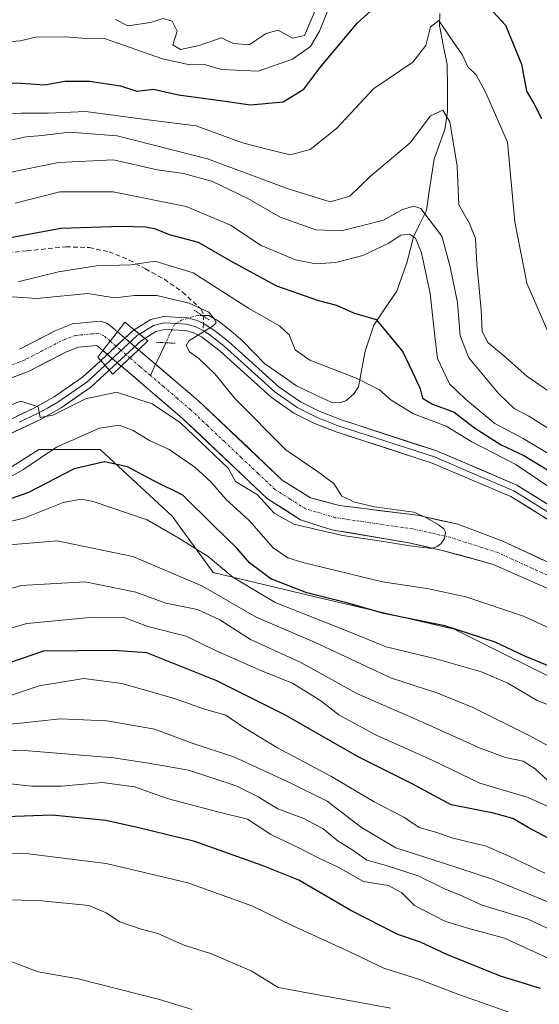
# Model space of a CAD drawing. Units: metres. Extents: x 668567 to 672030, y 4742062 to 4744460.
# Drawn here: x 669869 to 669978, y 4743733 to 4743940 of the extents above; entities that cross this region are included whole.
import ezdxf

# ---------------------------------------------------------------- set-up
doc = ezdxf.new("R2010")
doc.units = ezdxf.units.M
doc.header["$MEASUREMENT"] = 0
for name, pattern in [('TRAZO_Y_PUNTO', [1, 0.5, -0.25, 0, -0.25]), ('TRAZOS2', [0.375, 0.25, -0.125]), ('TRAZOSX2', [1.5, 1, -0.5])]:
    doc.linetypes.add(name, pattern=pattern)
for name, color, linetype, lineweight in [('Arbolado forestal CxS', 92, 'Continuous', 0), ('Corriente natural Cxs', 5, 'Continuous', 13), ('Corriente natural eje', 5, 'TRAZO_Y_PUNTO', 0), ('Corriente natural eje oculto', 252, 'TRAZO_Y_PUNTO', 0), ('Corriente natural lineal', 142, 'Continuous', 13), ('Corriente natural lineal oculto', 19, 'TRAZO_Y_PUNTO', 13), ('Corriente natural oculto Cxs', 252, 'Continuous', 13), ('Corriente natural superficial', 5, 'Continuous', 13), ('Corriente natural superficial oculto', 252, 'TRAZO_Y_PUNTO', 13), ('Curva de nivel maestra', 36, 'Continuous', 30), ('Curva de nivel normal', 36, 'Continuous', 0), ('Layer 0', 7, 'Continuous', 0), ('Puente', 1, 'Continuous', 0), ('Puente Cxs', 1, 'Continuous', 13), ('Puente esquema', 1, 'TRAZOS2', 0), ('Senda', 19, 'TRAZOSX2', 0), ('Suelo desnudo CxS', 43, 'Continuous', 0)]:
    doc.layers.add(name, color=color, linetype=linetype, lineweight=lineweight)

# ---------------------------------------------------------------- blocks, each defined once
blk = doc.blocks.new('*U150')
at = {"layer": 'Arbolado forestal CxS', "color": 92, "linetype": 'Continuous', "lineweight": 0}
for points in [[(669983.1301, 4743824.8501, 816.3254), (669970.6001, 4743830.7301, 815.8544), (669961.1101, 4743834.2501, 815.3993), (669952.6301, 4743836.1401, 815.0432), (669936.1601, 4743838.1901, 814.6213), (669930.1101, 4743839.8201, 814.5041), (669924.2101, 4743843.5601, 814.1348), (669906.5901, 4743860.2101, 813.425), (669893.9801, 4743870.9501, 812.6965), (669893.9748, 4743870.9546, 812.6957), (669889.5401, 4743874.7301, 813.9139), (669889.534, 4743874.7352, 813.9158), (669888.1501, 4743875.9101, 814.1772), (669887.2701, 4743876.5101, 814.1313), (669885.9201, 4743876.9501, 813.7516), (669880.1101, 4743876.4201, 812.8361), (669876.5901, 4743875.0201, 813.0589), (669868.9401, 4743871.0601, 812.5742)], [(669986.2193, 4743799.2729, 827.6026), (669960.3375, 4743812.2201, 827.0607), (669932.2987, 4743818.6933, 828.1343), (669909.6519, 4743824.0887, 833.2119), (669901.0251, 4743835.9565, 828.9712), (669885.9273, 4743849.9835, 825.3184), (669872.9863, 4743849.9837, 822.6314), (669849.2613, 4743834.8783, 830.2583), (669832.0063, 4743827.8667, 833.3993), (669796.4185, 4743833.2611, 835.0388), (669770.5367, 4743836.4985, 841.0294), (669767.3017, 4743859.1561, 830.8895), (669750.0471, 4743881.8131, 824.3134)], [(669857.5101, 4743861.4201, 813.8002), (669870.9801, 4743866.4801, 814.5935), (669878.6701, 4743870.4601, 814.3906), (669881.2901, 4743871.5101, 814.4162), (669885.1901, 4743871.8601, 814.4601), (669886.4741, 4743870.7652, 814.4315), (669886.4801, 4743870.7601, 814.4313), (669890.3448, 4743867.4846, 813.8149), (669890.3501, 4743867.4801, 813.8167), (669903.2501, 4743856.4801, 815.4262), (669921.1301, 4743839.6001, 815.4621), (669928.0701, 4743835.1901, 815.831), (669934.5601, 4743833.1001, 816.1151), (669950.8301, 4743830.3801, 816.357), (669957.8701, 4743828.7701, 816.5777), (669968.4301, 4743825.8901, 816.9009), (669980.8601, 4743820.3901, 817.1247)]]:
    blk.add_polyline3d(points, dxfattribs=at)
blk = doc.blocks.new('*U183')
at = {"layer": 'Curva de nivel normal', "color": 36, "linetype": 'Continuous', "lineweight": 0}
blk.add_polyline3d([(669984.53, 4743741.01, 870), (669970.98, 4743747.2, 870), (669963.46, 4743749.26, 870), (669958.42, 4743750.78, 870), (669952.02, 4743754.1, 870), (669949.32, 4743756.77, 870), (669946.57, 4743758.32, 870), (669941.27, 4743759.13, 870), (669935.96, 4743762.14, 870), (669931.59, 4743764.16, 870), (669928.13, 4743766.04, 870), (669921.8, 4743769.05, 870), (669916.92, 4743772.23, 870), (669910.63, 4743773.77, 870), (669900.3, 4743776.52, 870), (669893.1, 4743779.02, 870), (669886.31, 4743779.93, 870), (669877.76, 4743779.17, 870), (669871.46, 4743779.16, 870), (669865.13, 4743779.87, 870)], dxfattribs=at)
blk = doc.blocks.new('*U185')
at = {"layer": 'Curva de nivel normal', "color": 36, "linetype": 'Continuous', "lineweight": 0}
for points in [[(669889.1, 4743940.38, 860), (669891.75, 4743939.06, 860), (669896.46, 4743939.79, 860), (669899.13, 4743940.58, 860), (669901.07, 4743940.01, 860), (669902.12, 4743937.94, 860), (669901.19, 4743935.05, 860), (669902.77, 4743934.08, 860), (669906.71, 4743934.91, 860), (669911.33, 4743936.53, 860), (669913.97, 4743935.36, 860), (669917.22, 4743935.03, 860), (669920.8, 4743937.43, 860), (669923.36, 4743938.15, 860), (669926.37, 4743936.48, 860), (669928.87, 4743937.03, 860), (669931.71, 4743943.62, 860)], [(669989.46, 4743751.02, 860), (669968.46, 4743759.63, 860), (669958.1, 4743762.97, 860), (669948.12, 4743766.22, 860), (669940.84, 4743770.52, 860), (669933.62, 4743776.06, 860), (669925.84, 4743779.88, 860), (669914.13, 4743785.3, 860), (669905.28, 4743788.22, 860), (669897.38, 4743791.14, 860), (669887.28, 4743792.94, 860), (669877.46, 4743793.31, 860), (669869.8, 4743792.52, 860), (669864.8, 4743792.01, 860)]]:
    blk.add_polyline3d(points, dxfattribs=at)
blk = doc.blocks.new('*U207')
at = {"layer": 'Curva de nivel normal', "color": 36, "linetype": 'Continuous', "lineweight": 0}
for points in [[(669816.54, 4743942.29, 855), (669827.39, 4743936.06, 855), (669833.3, 4743934.16, 855), (669839.46, 4743933.6, 855), (669847.8, 4743934.38, 855), (669858.35, 4743934.82, 855), (669865.67, 4743935.63, 855), (669869.06, 4743935.92, 855), (669872.36, 4743936.65, 855), (669878.66, 4743936.76, 855), (669882.96, 4743936.4, 855), (669886.6, 4743936.44, 855), (669899.04, 4743932.14, 855), (669904.79, 4743930.89, 855), (669907.82, 4743930.92, 855), (669911.43, 4743929.86, 855), (669919.14, 4743929.52, 855), (669926.37, 4743932.02, 855), (669930.13, 4743934.69, 855), (669932.06, 4743937.9, 855), (669934.41, 4743943.84, 855)], [(669979.46, 4743760.87, 855), (669972.04, 4743764.38, 855), (669967.11, 4743766.55, 855), (669960.16, 4743768.27, 855), (669956.22, 4743769.61, 855), (669952.97, 4743770.53, 855), (669949.74, 4743772.64, 855), (669943.55, 4743775.88, 855), (669934.44, 4743781.3, 855), (669923.09, 4743787.31, 855), (669915.68, 4743791.78, 855), (669912.34, 4743794.12, 855), (669907.83, 4743795.4, 855), (669901.56, 4743797.64, 855), (669890.46, 4743800.8, 855), (669882.48, 4743801.85, 855), (669873.08, 4743800.25, 855), (669863.06, 4743796.95, 855)]]:
    blk.add_polyline3d(points, dxfattribs=at)
blk = doc.blocks.new('*U213')
at = {"layer": 'Curva de nivel normal', "color": 36, "linetype": 'Continuous', "lineweight": 0}
blk.add_polyline3d([(669971.87, 4743731.66, 880), (669961.14, 4743735.43, 880), (669953.06, 4743738.51, 880), (669945.56, 4743740.94, 880), (669937.77, 4743744.62, 880), (669926.28, 4743749.86, 880), (669917.81, 4743754.06, 880), (669904.36, 4743758.85, 880), (669887.19, 4743762.92, 880), (669877.54, 4743764.11, 880), (669870.79, 4743764.93, 880), (669861.54, 4743765.07, 880)], dxfattribs=at)
blk = doc.blocks.new('*U219')
at = {"layer": 'Curva de nivel normal', "color": 36, "linetype": 'Continuous', "lineweight": 0}
blk.add_polyline3d([(669947.07, 4743732.51, 885), (669923.37, 4743736.82, 885), (669917.8, 4743740.26, 885), (669909.32, 4743743.94, 885), (669903.36, 4743745.81, 885), (669898.06, 4743748.23, 885), (669894.54, 4743749.14, 885), (669890.04, 4743750.63, 885), (669887.14, 4743752.55, 885), (669883.48, 4743754.08, 885), (669873.61, 4743755.06, 885), (669862.94, 4743755.4, 885), (669842.87, 4743756.37, 885), (669826.52, 4743754.34, 885), (669818.69, 4743750.54, 885), (669814.38, 4743746.09, 885), (669808.5, 4743740.82, 885), (669804.9, 4743736.34, 885), (669800.8, 4743732.75, 885)], dxfattribs=at)
blk = doc.blocks.new('*U248')
at = {"layer": 'Curva de nivel normal', "color": 36, "linetype": 'Continuous', "lineweight": 0}
blk.add_polyline3d([(669905.24, 4743732.22, 890), (669898.4, 4743734.31, 890), (669881.24, 4743738.69, 890), (669872.84, 4743740.12, 890), (669863.6, 4743743.63, 890), (669861.09, 4743744.2, 890), (669858.1, 4743743.55, 890), (669854.76, 4743743.13, 890), (669848.78, 4743743.89, 890), (669840.19, 4743744.55, 890), (669830.54, 4743745.99, 890), (669825.77, 4743745.55, 890), (669819.6, 4743743.04, 890), (669814.37, 4743741.27, 890), (669810.68, 4743738.56, 890), (669806.09, 4743732.76, 890)], dxfattribs=at)
blk = doc.blocks.new('*U252')
at = {"layer": 'Curva de nivel normal', "color": 36, "linetype": 'Continuous', "lineweight": 0}
blk.add_polyline3d([(669859.76, 4743786.08, 865), (669869.04, 4743786.76, 865), (669888.8, 4743785.16, 865), (669896.46, 4743783.95, 865), (669904.46, 4743782.54, 865), (669914.53, 4743779.24, 865), (669919.15, 4743776.92, 865), (669923.3, 4743774.39, 865), (669928.72, 4743772.42, 865), (669932.82, 4743770.25, 865), (669935.93, 4743767.6, 865), (669939.04, 4743765.71, 865), (669941.98, 4743763.65, 865), (669946.09, 4743762.54, 865), (669952.79, 4743760.32, 865), (669958.47, 4743757.54, 865), (669961.48, 4743756.34, 865), (669966.26, 4743754.16, 865), (669975.71, 4743751.32, 865), (669981, 4743748.84, 865)], dxfattribs=at)
blk = doc.blocks.new('*U257')
at = {"layer": 'Curva de nivel maestra', "color": 36, "linetype": 'Continuous', "lineweight": 30}
for points in [[(669808.85, 4743942.27, 850), (669821.2, 4743934.02, 850), (669830.26, 4743929.49, 850), (669837.13, 4743927.79, 850), (669850.43, 4743926.6, 850), (669861.82, 4743926.55, 850), (669868.29, 4743927.06, 850), (669874.22, 4743926.64, 850), (669878.48, 4743927.42, 850), (669883.65, 4743927.45, 850), (669890.16, 4743926.41, 850), (669893.59, 4743925.3, 850), (669897.14, 4743925.72, 850), (669902.37, 4743924.54, 850), (669911.7, 4743923.28, 850), (669917.5, 4743922.41, 850), (669924.39, 4743923.1, 850), (669928.71, 4743925.74, 850), (669932.13, 4743930.22, 850), (669940.05, 4743939.71, 850), (669945.46, 4743944.56, 850)], [(669967.75, 4743942.89, 850), (669971.17, 4743939.2, 850), (669974.51, 4743931.03, 850), (669975.59, 4743925.29, 850), (669977.13, 4743922.73, 850), (669978.75, 4743919.55, 850)], [(669982.07, 4743767.22, 850), (669975.96, 4743770.47, 850), (669972.7, 4743772.41, 850), (669968.64, 4743773.51, 850), (669959.7, 4743775.25, 850), (669951.52, 4743779.66, 850), (669940.14, 4743785.32, 850), (669924.74, 4743794.16, 850), (669910.47, 4743801.32, 850), (669895.74, 4743807.21, 850), (669888.8, 4743807.72, 850), (669873.99, 4743807.54, 850), (669861.24, 4743803.22, 850)]]:
    blk.add_polyline3d(points, dxfattribs=at)
blk = doc.blocks.new('*U264')
at = {"layer": 'Curva de nivel maestra', "color": 36, "linetype": 'Continuous', "lineweight": 30}
blk.add_polyline3d([(669978.51, 4743736.61, 875), (669970.09, 4743739.26, 875), (669958.8, 4743743.82, 875), (669953.31, 4743746.4, 875), (669948.53, 4743748.02, 875), (669938.61, 4743753.02, 875), (669927.66, 4743759.41, 875), (669919.94, 4743762.54, 875), (669905.8, 4743767.57, 875), (669894.33, 4743770.39, 875), (669887.1, 4743771.99, 875), (669875.78, 4743773.1, 875), (669866.08, 4743772.72, 875)], dxfattribs=at)

msp = doc.modelspace()

# ---------------------------------------------------------------- linework, layer by layer
at = {"layer": 'Arbolado forestal CxS', "color": 92, "linetype": 'Continuous', "lineweight": 0}
for points in [[(669983.13, 4743824.85, 816.33), (669970.6, 4743830.73, 815.85), (669961.11, 4743834.25, 815.4), (669952.63, 4743836.14, 815.04), (669936.16, 4743838.19, 814.62), (669930.11, 4743839.82, 814.5), (669924.21, 4743843.56, 814.13), (669906.59, 4743860.21, 813.43), (669893.98, 4743870.95, 812.7), (669893.97, 4743870.95, 812.7), (669889.54, 4743874.73, 813.91), (669889.53, 4743874.74, 813.92), (669888.15, 4743875.91, 814.18), (669887.27, 4743876.51, 814.13), (669885.92, 4743876.95, 813.75), (669880.11, 4743876.42, 812.84), (669876.59, 4743875.02, 813.06), (669868.94, 4743871.06, 812.57)], [(669980.86, 4743820.39, 817.12), (669968.43, 4743825.89, 816.9), (669957.87, 4743828.77, 816.58), (669950.83, 4743830.38, 816.36), (669934.56, 4743833.1, 816.12), (669928.07, 4743835.19, 815.83), (669921.13, 4743839.6, 815.46), (669903.25, 4743856.48, 815.43), (669890.35, 4743867.48, 813.82), (669890.34, 4743867.48, 813.81), (669886.48, 4743870.76, 814.43), (669886.47, 4743870.77, 814.43), (669885.19, 4743871.86, 814.46), (669881.29, 4743871.51, 814.42), (669878.67, 4743870.46, 814.39), (669870.98, 4743866.48, 814.59), (669857.51, 4743861.42, 813.8)], [(669756.52, 4743721.59, 891.33), (669785.63, 4743765.83, 865.38), (669808.28, 4743805.75, 841.29), (669832.01, 4743827.87, 833.4), (669849.26, 4743834.88, 830.26), (669872.99, 4743849.98, 822.63), (669885.93, 4743849.98, 825.32), (669901.03, 4743835.96, 828.97), (669909.65, 4743824.09, 833.21), (669932.3, 4743818.69, 828.13), (669960.34, 4743812.22, 827.06), (669986.22, 4743799.27, 827.6)], [(670038.25, 4743787.28, 821.67), (670035.16, 4743770.53, 828.6), (670000.76, 4743787.74, 828.26), (669986.22, 4743799.27, 827.6), (669960.34, 4743812.22, 827.06), (669932.3, 4743818.69, 828.13), (669909.65, 4743824.09, 833.21), (669901.03, 4743835.96, 828.97), (669885.93, 4743849.98, 825.32), (669872.99, 4743849.98, 822.63), (669849.26, 4743834.88, 830.26), (669832.01, 4743827.87, 833.4)], [(670038.25, 4743787.28, 821.67), (670035.16, 4743770.53, 828.6), (670000.76, 4743787.74, 828.26), (669986.22, 4743799.27, 827.6), (669960.34, 4743812.22, 827.06), (669932.3, 4743818.69, 828.13), (669909.65, 4743824.09, 833.21), (669901.03, 4743835.96, 828.97), (669885.93, 4743849.98, 825.32), (669872.99, 4743849.98, 822.63), (669849.26, 4743834.88, 830.26), (669832.01, 4743827.87, 833.4)]]:
    msp.add_polyline3d(points, dxfattribs=at)
at = {"layer": 'Corriente natural Cxs', "color": 5, "linetype": 'Continuous', "lineweight": 13}
for points in [[(669868.94, 4743871.06, 811.56), (669872.77, 4743873.04, 811.71), (669876.59, 4743875.02, 812.15), (669880.11, 4743876.42, 812.51), (669883.02, 4743876.69, 812.74), (669885.92, 4743876.95, 813.03), (669887.27, 4743876.51, 813.29), (669888.15, 4743875.91, 813.52), (669889.53, 4743874.74, 813.89), (669889.53, 4743874.74, 813.89), (669889.53, 4743874.73, 813.89), (669888, 4743872.75, 813.52), (669886.47, 4743870.77, 813.71), (669885.19, 4743871.86, 813.34), (669881.29, 4743871.51, 813.26), (669878.67, 4743870.46, 813.25), (669874.83, 4743868.47, 813), (669870.98, 4743866.48, 812.88), (669866.49, 4743864.79, 812.53)], [(669980.86, 4743820.39, 816.38), (669976.72, 4743822.22, 816.2), (669972.57, 4743824.06, 816.28), (669968.43, 4743825.89, 816.02), (669964.91, 4743826.85, 815.73), (669961.39, 4743827.81, 815.45), (669957.87, 4743828.77, 815.16), (669954.35, 4743829.58, 815.17), (669950.83, 4743830.38, 815.17), (669946.76, 4743831.06, 815.07), (669942.7, 4743831.74, 815), (669938.63, 4743832.42, 814.9), (669934.56, 4743833.1, 814.71), (669931.32, 4743834.15, 814.49), (669928.07, 4743835.19, 814.6), (669924.6, 4743837.4, 814.78), (669921.13, 4743839.6, 814.76), (669917.55, 4743842.98, 813.97), (669913.98, 4743846.35, 814.75), (669910.4, 4743849.73, 815.41), (669906.83, 4743853.1, 814.18), (669903.25, 4743856.48, 814.63), (669900.03, 4743859.23, 814.24), (669896.8, 4743861.98, 814.07), (669893.58, 4743864.73, 813.59), (669890.35, 4743867.48, 814.02), (669890.34, 4743867.48, 814.02), (669892.16, 4743869.22, 813.79), (669893.97, 4743870.95, 813.68), (669893.97, 4743870.95, 813.68), (669893.98, 4743870.95, 813.68), (669897.13, 4743868.27, 812.42), (669900.29, 4743865.58, 813), (669903.44, 4743862.9, 813.07), (669906.59, 4743860.21, 812.95), (669910.11, 4743856.88, 813.25), (669913.64, 4743853.55, 813.48), (669917.16, 4743850.22, 813.58), (669920.69, 4743846.89, 813.68), (669924.21, 4743843.56, 813.78), (669927.16, 4743841.69, 814.06), (669930.11, 4743839.82, 814.24), (669933.14, 4743839.01, 814.44), (669936.16, 4743838.19, 814.62), (669940.28, 4743837.68, 814.97), (669944.4, 4743837.17, 815), (669948.51, 4743836.65, 815.04), (669952.63, 4743836.14, 815.17), (669956.87, 4743835.2, 815.25), (669961.11, 4743834.25, 815.59), (669964.27, 4743833.08, 815.62), (669967.44, 4743831.9, 815.68), (669970.6, 4743830.73, 815.82), (669974.78, 4743828.77, 815.83), (669978.95, 4743826.81, 816.17)]]:
    msp.add_polyline3d(points, dxfattribs=at)
at = {"layer": 'Corriente natural eje', "color": 5, "linetype": 'TRAZO_Y_PUNTO', "lineweight": 0}
for points in [[(669888.01, 4743872.75, 813.52), (669886.67, 4743873.89, 813.01), (669885.56, 4743874.41, 812.89), (669880.7, 4743873.97, 812.4), (669877.63, 4743872.74, 812.31), (669873.8, 4743870.76, 812.25), (669869.96, 4743868.77, 811.69), (669865.59, 4743867.13, 811.53), (669861.23, 4743865.49, 811.28), (669856.86, 4743863.85, 811.37), (669852.07, 4743863.05, 811.1), (669847.27, 4743862.25, 810.82), (669843.46, 4743862.28, 810.56), (669839.66, 4743862.32, 810.38), (669835.85, 4743862.35, 810.22), (669832.36, 4743862.89, 809.84), (669828.87, 4743863.43, 809.55), (669825.38, 4743863.97, 809.56), (669824.88, 4743864.16, 809.6)], [(669896.47, 4743865.55, 812.88), (669894.31, 4743867.38, 813.13), (669892.16, 4743869.22, 813.79)], [(669981.99, 4743822.62, 816.08), (669977.83, 4743824.52, 815.95), (669973.68, 4743826.41, 815.91), (669969.52, 4743828.31, 815.45), (669966.18, 4743829.38, 815.33), (669962.83, 4743830.44, 815.38), (669959.49, 4743831.51, 815.26), (669955.61, 4743832.39, 814.99), (669951.73, 4743833.26, 814.86), (669947.64, 4743833.86, 814.72), (669943.55, 4743834.45, 814.73), (669939.45, 4743835.05, 814.71), (669935.36, 4743835.64, 814.55), (669932.23, 4743836.57, 814.4), (669929.09, 4743837.5, 814.28), (669925.88, 4743839.54, 814.11), (669922.67, 4743841.58, 814.04), (669919.12, 4743844.93, 813.6), (669915.57, 4743848.29, 813.82), (669912.02, 4743851.64, 814.06), (669908.47, 4743855, 813.49), (669904.92, 4743858.35, 813.23), (669902.1, 4743860.75, 813.38), (669899.28, 4743863.15, 813.26), (669896.47, 4743865.55, 812.88)]]:
    msp.add_polyline3d(points, dxfattribs=at)
at = {"layer": 'Corriente natural eje oculto', "color": 252, "linetype": 'TRAZO_Y_PUNTO', "lineweight": 0}
msp.add_polyline3d([(669892.16, 4743869.22, 813.79), (669890.08, 4743870.99, 814.03), (669888.01, 4743872.75, 813.52)], dxfattribs=at)
at = {"layer": 'Corriente natural lineal', "color": 142, "linetype": 'Continuous', "lineweight": 13}
for points in [[(669957.33, 4743941.63, 845.21), (669957.25, 4743939.11, 844.68), (669958.08, 4743935.03, 844.13), (669958.92, 4743930.96, 843.41), (669958.93, 4743925.99, 842.3), (669958.95, 4743921.02, 840.82), (669958.37, 4743917.26, 839.43), (669957.25, 4743914.15, 838.45), (669956.14, 4743911.04, 837.6), (669955.6, 4743907.43, 837.02), (669955.06, 4743903.83, 836.36), (669954.52, 4743900.22, 834.91), (669953.16, 4743897.45, 832.94), (669951.81, 4743894.68, 830.13), (669951.12, 4743891.96, 828.73), (669950.43, 4743889.24, 828.05), (669949.35, 4743886.27, 827.09), (669948.27, 4743883.3, 826.12), (669945.88, 4743879.7, 825.6), (669943.48, 4743876.11, 824.81), (669942.57, 4743873.38, 824.12), (669941.66, 4743870.65, 822.93), (669940.95, 4743866.91, 821.13), (669940.24, 4743863.17, 818.96), (669939.36, 4743861.75, 818.15), (669937.54, 4743860.18, 817.21), (669936.31, 4743859.76, 816.91), (669934.46, 4743859.93, 816.87), (669930.84, 4743861.64, 816.89), (669927.22, 4743863.36, 816.31), (669923.87, 4743865.68, 816.7), (669920.51, 4743867.99, 815.75), (669918.2, 4743870.37, 815.93), (669915.88, 4743872.76, 815.42), (669913.42, 4743874.84, 815.75), (669910.95, 4743876.92, 815.48), (669908.77, 4743878.13, 815.23), (669907.38, 4743878.16, 814.98)], [(669899.71, 4743872.42, 814.15), (669898.09, 4743868.98, 812.69), (669897.57, 4743867.89, 812.75)], [(669897.57, 4743867.89, 812.75), (669896.47, 4743865.55, 812.88)]]:
    msp.add_polyline3d(points, dxfattribs=at)
at = {"layer": 'Corriente natural lineal oculto', "color": 19, "linetype": 'TRAZO_Y_PUNTO', "lineweight": 13}
msp.add_polyline3d([(669907.38, 4743878.16, 814.98), (669906.34, 4743878.18, 814.81), (669903.09, 4743877.21, 814.74), (669901.52, 4743876.26, 814.72), (669899.71, 4743872.42, 814.15)], dxfattribs=at)
at = {"layer": 'Corriente natural oculto Cxs', "color": 252, "linetype": 'Continuous', "lineweight": 13}
msp.add_polyline3d([(669893.97, 4743870.95, 813.68), (669893.97, 4743870.95, 813.68), (669892.16, 4743869.22, 813.79), (669890.34, 4743867.48, 814.02), (669888.41, 4743869.12, 814.1), (669886.48, 4743870.76, 813.72), (669886.47, 4743870.77, 813.71), (669888, 4743872.75, 813.52), (669889.53, 4743874.73, 813.89), (669889.53, 4743874.74, 813.89), (669889.54, 4743874.73, 813.89), (669891.76, 4743872.84, 814.36), (669893.97, 4743870.95, 813.68)], close=True, dxfattribs=at)
at = {"layer": 'Corriente natural superficial', "color": 5, "linetype": 'Continuous', "lineweight": 13}
for points in [[(669868.94, 4743871.06, 811.56), (669872.77, 4743873.04, 811.71), (669876.59, 4743875.02, 812.15), (669880.11, 4743876.42, 812.51), (669883.02, 4743876.69, 812.74), (669885.92, 4743876.95, 813.03), (669887.27, 4743876.51, 813.29), (669888.15, 4743875.91, 813.52), (669889.53, 4743874.74, 813.89)], [(669889.53, 4743874.74, 813.89), (669889.53, 4743874.73, 813.89), (669888.01, 4743872.75, 813.52)], [(669889.53, 4743874.74, 813.89), (669889.53, 4743874.73, 813.89), (669888.01, 4743872.75, 813.52)], [(669886.47, 4743870.77, 813.71), (669885.19, 4743871.86, 813.34), (669881.29, 4743871.51, 813.26), (669878.67, 4743870.46, 813.25), (669874.83, 4743868.47, 813), (669870.98, 4743866.48, 812.88), (669866.49, 4743864.79, 812.53), (669862, 4743863.11, 811.76), (669857.51, 4743861.42, 812.12), (669854.16, 4743860.86, 812.03), (669850.82, 4743860.31, 811.89), (669847.47, 4743859.75, 811.46), (669843.53, 4743859.78, 811.07), (669839.59, 4743859.82, 810.97), (669835.65, 4743859.85, 810.96), (669832.01, 4743860.41, 810.52), (669828.37, 4743860.98, 810.15), (669824.73, 4743861.54, 810.27)], [(669888.01, 4743872.75, 813.52), (669888, 4743872.75, 813.52), (669886.47, 4743870.77, 813.71)], [(669888.01, 4743872.75, 813.52), (669888, 4743872.75, 813.52), (669886.47, 4743870.77, 813.71)], [(669890.34, 4743867.48, 814.02), (669892.16, 4743869.22, 813.79)], [(669890.34, 4743867.48, 814.02), (669892.16, 4743869.22, 813.79)], [(669892.16, 4743869.22, 813.79), (669893.97, 4743870.95, 813.68), (669893.97, 4743870.95, 813.68)], [(669892.16, 4743869.22, 813.79), (669893.97, 4743870.95, 813.68), (669893.97, 4743870.95, 813.68)], [(669893.97, 4743870.95, 813.68), (669893.98, 4743870.95, 813.68), (669897.13, 4743868.27, 812.42), (669897.57, 4743867.89, 812.5)], [(669980.86, 4743820.39, 816.38), (669976.72, 4743822.22, 816.2), (669972.57, 4743824.06, 816.28), (669968.43, 4743825.89, 816.02), (669964.91, 4743826.85, 815.73), (669961.39, 4743827.81, 815.45), (669957.87, 4743828.77, 815.16), (669954.35, 4743829.58, 815.17), (669950.83, 4743830.38, 815.17), (669946.76, 4743831.06, 815.07), (669942.7, 4743831.74, 815), (669938.63, 4743832.42, 814.9), (669934.56, 4743833.1, 814.71), (669931.32, 4743834.15, 814.49), (669928.07, 4743835.19, 814.6), (669924.6, 4743837.4, 814.78), (669921.13, 4743839.6, 814.76), (669917.55, 4743842.98, 813.97), (669913.98, 4743846.35, 814.75), (669910.4, 4743849.73, 815.41), (669906.83, 4743853.1, 814.18), (669903.25, 4743856.48, 814.63), (669900.03, 4743859.23, 814.24), (669896.8, 4743861.98, 814.07), (669893.58, 4743864.73, 813.59), (669890.35, 4743867.48, 814.02), (669890.34, 4743867.48, 814.02)], [(669897.57, 4743867.89, 812.5), (669900.29, 4743865.58, 813), (669903.44, 4743862.9, 813.07), (669906.59, 4743860.21, 812.95), (669910.11, 4743856.88, 813.25), (669913.64, 4743853.55, 813.48), (669917.16, 4743850.22, 813.58), (669920.69, 4743846.89, 813.68), (669924.21, 4743843.56, 813.78), (669927.16, 4743841.69, 814.06), (669930.11, 4743839.82, 814.24), (669933.14, 4743839.01, 814.44), (669936.16, 4743838.19, 814.62), (669940.28, 4743837.68, 814.97), (669944.4, 4743837.17, 815), (669948.51, 4743836.65, 815.04), (669952.63, 4743836.14, 815.17), (669956.87, 4743835.2, 815.25), (669961.11, 4743834.25, 815.59), (669964.27, 4743833.08, 815.62), (669967.44, 4743831.9, 815.68), (669970.6, 4743830.73, 815.82), (669974.78, 4743828.77, 815.83), (669978.95, 4743826.81, 816.17)]]:
    msp.add_polyline3d(points, dxfattribs=at)
at = {"layer": 'Corriente natural superficial oculto', "color": 252, "linetype": 'TRAZO_Y_PUNTO', "lineweight": 13}
for points in [[(669889.53, 4743874.74, 813.89), (669889.54, 4743874.73, 813.89), (669891.76, 4743872.84, 814.36), (669893.97, 4743870.95, 813.68)], [(669890.34, 4743867.48, 814.02), (669888.41, 4743869.12, 814.1), (669886.48, 4743870.76, 813.72), (669886.47, 4743870.77, 813.71)]]:
    msp.add_polyline3d(points, dxfattribs=at)
at = {"layer": 'Curva de nivel maestra', "color": 36, "linetype": 'Continuous', "lineweight": 30}
for points in [[(669865.13, 4743894.19, 825), (669877.62, 4743896.54, 825), (669890.32, 4743896.93, 825), (669895.37, 4743896.81, 825), (669897.32, 4743896.42, 825), (669900.42, 4743895.19, 825), (669906.48, 4743893.59, 825), (669913.28, 4743889.61, 825), (669923.02, 4743884.41, 825), (669931.83, 4743881.31, 825), (669935.58, 4743880.32, 825), (669939.22, 4743878.7, 825), (669943.92, 4743877.29, 825), (669949.56, 4743870.49, 825), (669952.08, 4743865.16, 825), (669953.19, 4743862.74, 825), (669953.7, 4743860.78, 825), (669955.78, 4743859.51, 825), (669960.38, 4743857.82, 825), (669964.64, 4743854.51, 825), (669970.24, 4743850.96, 825), (669975.03, 4743848.71, 825), (669980.37, 4743845.51, 825)], [(669980.82, 4743804.23, 825), (669975.24, 4743806.52, 825), (669968.98, 4743809.48, 825), (669958.41, 4743812.88, 825), (669945.6, 4743815.46, 825), (669937.8, 4743817.74, 825), (669929.36, 4743819.83, 825), (669921.83, 4743822.78, 825), (669917.34, 4743826.11, 825), (669914.71, 4743829.15, 825), (669909.76, 4743834.01, 825), (669903.28, 4743840.36, 825), (669897.18, 4743843.41, 825), (669891.66, 4743846.35, 825), (669886.84, 4743847.37, 825), (669880.46, 4743845.94, 825), (669870.8, 4743840.93, 825), (669861.83, 4743837.78, 825)]]:
    msp.add_polyline3d(points, dxfattribs=at)
at = {"layer": 'Curva de nivel normal', "color": 36, "linetype": 'Continuous', "lineweight": 0}
for points in [[(669861.18, 4743920.25, 845), (669869.3, 4743920.66, 845), (669875.02, 4743920.67, 845), (669882.78, 4743921.06, 845), (669895.97, 4743919.29, 845), (669906.08, 4743918.03, 845), (669915.86, 4743914.46, 845), (669921.28, 4743913.03, 845), (669925.84, 4743911.94, 845), (669930.09, 4743913.02, 845), (669935.58, 4743917.5, 845), (669943.46, 4743925.91, 845), (669951.69, 4743931.45, 845), (669954.38, 4743934.89, 845), (669955.36, 4743938.84, 845), (669957.14, 4743940.18, 845), (669959.42, 4743936.71, 845), (669962.15, 4743932.86, 845), (669963.22, 4743930.44, 845), (669964.99, 4743928.78, 845), (669967.03, 4743924.96, 845), (669971.57, 4743914.57, 845), (669973.1, 4743897.83, 845), (669975.62, 4743884.96, 845), (669980.04, 4743874.8, 845)], [(669983.17, 4743860.24, 840), (669975.63, 4743865.4, 840), (669970.74, 4743869.71, 840), (669967.41, 4743872.48, 840), (669966.22, 4743874.78, 840), (669966.07, 4743879.36, 840), (669965.12, 4743888.91, 840), (669964.83, 4743894.33, 840), (669963.6, 4743897.47, 840), (669961.37, 4743901.45, 840), (669961.02, 4743909.54, 840), (669959.43, 4743918.87, 840), (669957.95, 4743921.32, 840), (669955.4, 4743920.11, 840), (669951.13, 4743914.44, 840), (669942.78, 4743907.48, 840), (669938.38, 4743903.21, 840), (669934.28, 4743902.05, 840), (669925.46, 4743904.8, 840), (669908.46, 4743911.06, 840), (669889.46, 4743915.92, 840), (669879.46, 4743916.69, 840), (669873.69, 4743915.98, 840), (669870.36, 4743915.7, 840), (669866.69, 4743914.93, 840)], [(669981.99, 4743853.3, 835), (669976.07, 4743857.01, 835), (669972.98, 4743858.63, 835), (669969.76, 4743861.71, 835), (669963.46, 4743869.26, 835), (669961.59, 4743873.87, 835), (669961.08, 4743880.86, 835), (669959.52, 4743888.39, 835), (669957.78, 4743894.86, 835), (669953.38, 4743900.62, 835), (669951.9, 4743901.16, 835), (669949.5, 4743900.45, 835), (669945.47, 4743898.19, 835), (669936.66, 4743895.92, 835), (669931.24, 4743896.15, 835), (669923.73, 4743898.83, 835), (669916.93, 4743902.73, 835), (669909.5, 4743906.3, 835), (669903.4, 4743907.98, 835), (669897.87, 4743908.76, 835), (669888.73, 4743910.88, 835), (669877.13, 4743910.33, 835), (669866.13, 4743908.11, 835)], [(669868.04, 4743901.8, 830), (669877.42, 4743904.16, 830), (669888.66, 4743904.12, 830), (669903.96, 4743901.06, 830), (669913.33, 4743897.11, 830), (669919.77, 4743892.87, 830), (669927.02, 4743889.85, 830), (669931.26, 4743889.04, 830), (669935.46, 4743889.32, 830), (669941.13, 4743890.76, 830), (669946.46, 4743893.3, 830), (669949.13, 4743895.04, 830), (669950.99, 4743895.25, 830), (669952.26, 4743894.38, 830), (669953.5, 4743891.3, 830), (669955.29, 4743882.8, 830), (669956.32, 4743873.82, 830), (669956.87, 4743869.08, 830), (669959.36, 4743863.8, 830), (669962.78, 4743860.57, 830), (669968.95, 4743855.42, 830), (669974.88, 4743852.26, 830), (669980.47, 4743848.95, 830)], [(669868.6, 4743885.2, 820), (669877.13, 4743887.33, 820), (669885.13, 4743888.59, 820), (669892.39, 4743888.83, 820), (669897.37, 4743889.6, 820), (669905.45, 4743887.1, 820), (669917.3, 4743879.54, 820), (669923.64, 4743876, 820), (669925.63, 4743874.09, 820), (669926.92, 4743870.95, 820), (669930.02, 4743868.79, 820), (669939.63, 4743865.04, 820), (669944.68, 4743862.54, 820), (669947.1, 4743860.36, 820), (669951.78, 4743857.49, 820), (669958.67, 4743854.9, 820), (669964.05, 4743851.58, 820), (669973.33, 4743846.81, 820), (669980.04, 4743842.24, 820)], [(669860.02, 4743882.54, 815), (669872.61, 4743881.72, 815), (669883.22, 4743882.77, 815), (669888.97, 4743881.83, 815), (669893.13, 4743882.33, 815), (669897.82, 4743882.32, 815), (669904.6, 4743880.72, 815), (669908.75, 4743878.86, 815), (669909.96, 4743877.37, 815), (669910.33, 4743876.62, 815), (669909.66, 4743876.01, 815), (669904.55, 4743872.84, 815), (669903.96, 4743871.86, 815), (669904.66, 4743870.49, 815), (669906.66, 4743869.1, 815), (669909.99, 4743865.91, 815), (669914.28, 4743860.66, 815), (669924.97, 4743849.89, 815), (669931.61, 4743845.38, 815), (669935.07, 4743842.84, 815), (669936.71, 4743840.15, 815), (669939.5, 4743838.89, 0), (669943.61, 4743837.94, 0), (669947.69, 4743837.36, 0), (669951.87, 4743836.77, 0), (669954.23, 4743835.78, 0), (669957.08, 4743834.16, 0), (669958.18, 4743833.3, 0), (669958.53, 4743832.57, 0), (669958.34, 4743831.29, 0), (669957.61, 4743830.21, 0), (669956.77, 4743829.55, 0), (669955.69, 4743829.13, 0), (669951.05, 4743829.72, 0), (669944.16, 4743830.83, 0), (669936.84, 4743831.9, 815), (669926.66, 4743834.26, 815), (669922.5, 4743836.61, 815), (669918.99, 4743840.43, 815), (669914.39, 4743843.22, 815), (669912.84, 4743846.05, 815), (669902.76, 4743855.56, 815), (669896.83, 4743859.56, 815), (669889.31, 4743862.04, 815), (669882.78, 4743860.61, 815), (669875.97, 4743857.18, 815), (669873.25, 4743856.69, 815), (669872.84, 4743858.94, 815), (669869.22, 4743860.16, 815), (669862.95, 4743857.72, 815)], [(669981.48, 4743811.93, 820), (669974.96, 4743814.91, 820), (669962.79, 4743819, 820), (669955.06, 4743820.68, 820), (669945.3, 4743822.13, 820), (669928.54, 4743826.22, 820), (669925.36, 4743827.21, 820), (669922.28, 4743829.28, 820), (669917.24, 4743835.02, 820), (669912.4, 4743839.49, 820), (669909.16, 4743843.18, 820), (669905.8, 4743846.24, 820), (669900.44, 4743849.97, 820), (669896.27, 4743851.9, 820), (669892.83, 4743853.94, 820), (669889.86, 4743855.08, 820), (669885.73, 4743854.48, 820), (669876.74, 4743850.45, 820), (669869.62, 4743845.68, 820), (669865.13, 4743843.2, 820)], [(669982.96, 4743795.24, 830), (669977.82, 4743797.21, 830), (669971.64, 4743800.83, 830), (669966.13, 4743803.25, 830), (669956.8, 4743805.88, 830), (669946.03, 4743808.45, 830), (669936.72, 4743812.3, 830), (669922.69, 4743817.78, 830), (669913.8, 4743823.11, 830), (669908.6, 4743827.49, 830), (669902.42, 4743831.36, 830), (669895.76, 4743835.2, 830), (669884.44, 4743839.05, 830), (669881.91, 4743839.52, 830), (669878.1, 4743838.86, 830), (669870.02, 4743835.63, 830), (669862.96, 4743833.86, 830)], [(669864.31, 4743829.74, 835), (669876.86, 4743830.8, 835), (669892.78, 4743827.48, 835), (669907.27, 4743821.28, 835), (669918.69, 4743814.73, 835), (669930.99, 4743809.48, 835), (669947.19, 4743801.89, 835), (669956.96, 4743798.73, 835), (669964.32, 4743795.76, 835), (669976.31, 4743789.75, 835), (669987.61, 4743783.53, 835)], [(669859.97, 4743818.74, 840), (669869.27, 4743821.38, 840), (669882.74, 4743822.18, 840), (669893.38, 4743819.96, 840), (669899.68, 4743817.69, 840), (669906.39, 4743816.34, 840), (669911.06, 4743814.13, 840), (669917.51, 4743810.03, 840), (669928.08, 4743805.2, 840), (669939.92, 4743798.7, 840), (669954.45, 4743792.31, 840), (669965.8, 4743787.15, 840), (669971.14, 4743785.22, 840), (669974.9, 4743784.42, 840), (669977.38, 4743782.82, 840), (669980.03, 4743780.47, 840)], [(669855.13, 4743808.86, 845), (669870.46, 4743813.4, 845), (669883.79, 4743814.68, 845), (669890.75, 4743814.72, 845), (669895.95, 4743812.76, 845), (669904, 4743810.76, 845), (669910.14, 4743807.69, 845), (669919.86, 4743803.46, 845), (669926.38, 4743800.86, 845), (669932.33, 4743797.1, 845), (669936.09, 4743794.18, 845), (669943.79, 4743790, 845), (669955.74, 4743784.62, 845), (669965.77, 4743779.84, 845), (669975.9, 4743776.82, 845), (669988.12, 4743771.29, 845)]]:
    msp.add_polyline3d(points, dxfattribs=at)
at = {"layer": 'Layer 0', "linetype": 'Continuous', "lineweight": 0}
for points in [[(669758.92, 4743897.86), (669763.89, 4743893.96), (669767.47, 4743890.73), (669771.27, 4743886.54), (669784.34, 4743867.39), (669788.28, 4743862.69), (669792.26, 4743858.81), (669796.14, 4743855.83), (669800.22, 4743853.64), (669805.18, 4743851.63), (669810.79, 4743850.05), (669817.75, 4743848.87), (669829.11, 4743847.77), (669840.28, 4743848.02), (669846.16, 4743848.8), (669851.99, 4743850.45), (669864.41, 4743855.07), (669872.08, 4743858.73), (669876.24, 4743861.07), (669882.2, 4743865.19), (669886.02, 4743868.71)], [(669887.82, 4743866.66), (669883.91, 4743863.06), (669877.69, 4743858.75), (669873.33, 4743856.31), (669865.48, 4743852.55), (669852.83, 4743847.85), (669846.72, 4743846.12), (669840.49, 4743845.29), (669829.01, 4743845.04), (669817.39, 4743846.16), (669810.19, 4743847.38), (669804.29, 4743849.04), (669799.06, 4743851.16), (669794.66, 4743853.53), (669790.47, 4743856.74), (669786.27, 4743860.83), (669782.16, 4743865.74), (669769.12, 4743884.85), (669765.54, 4743888.79), (669762.13, 4743891.87), (669757.33, 4743895.65)], [(669893.04, 4743875.15), (669896.58, 4743877.31), (669899.22, 4743877.95), (669904.19, 4743877.69), (669906.33, 4743877.11), (669907.61, 4743876.48)], [(669907.54, 4743875), (669905.85, 4743875.83), (669905.05, 4743876.05), (669903.98, 4743876.34), (669901.84, 4743876.45), (669899.35, 4743876.58), (669897.11, 4743876.04), (669894.16, 4743874.23)], [(669907.61, 4743876.48), (669907.9, 4743876.34), (669910.28, 4743874.71), (669912.87, 4743872.71), (669923.54, 4743863.1), (669928.04, 4743859.97), (669931.97, 4743858.03), (669936.44, 4743856.26), (669956.7, 4743849.67), (669973.57, 4743842.51), (669992.46, 4743830.73)], [(669893.04, 4743875.15), (669892.93, 4743875.08), (669886.02, 4743868.71)], [(669894.16, 4743874.23), (669893.76, 4743873.99), (669886.92, 4743867.69)], [(669887.82, 4743866.66), (669894.58, 4743872.9), (669895.27, 4743873.32)], [(669893.04, 4743875.15), (669895.27, 4743873.32)], [(669893.04, 4743875.15), (669895.27, 4743873.32)], [(669990.97, 4743828.45), (669972.31, 4743840.08), (669955.74, 4743847.12), (669935.51, 4743853.7), (669930.86, 4743855.54), (669926.65, 4743857.62), (669921.84, 4743860.96), (669911.12, 4743870.62), (669907.18, 4743873.66), (669905.36, 4743874.55), (669903.76, 4743874.98), (669899.48, 4743875.21), (669897.63, 4743874.76), (669895.27, 4743873.32)], [(669907.54, 4743875), (669908.73, 4743874.19), (669912, 4743871.67), (669922.69, 4743862.03), (669924.94, 4743860.47), (669927.35, 4743858.8), (669931.42, 4743856.79), (669935.98, 4743854.98), (669956.22, 4743848.4), (669964.51, 4743844.88), (669972.94, 4743841.3), (669982.39, 4743835.41)], [(669868.87, 4743855.69), (669872.71, 4743857.52), (669874.79, 4743858.69), (669876.97, 4743859.91), (669879.95, 4743861.97), (669883.06, 4743864.13), (669886.92, 4743867.69)], [(669886.02, 4743868.71), (669887.82, 4743866.66)], [(669886.02, 4743868.71), (669887.82, 4743866.66)]]:
    msp.add_lwpolyline(points, dxfattribs=at)
for points in [[(669979.77, 4743835.43, 818.13), (669976.04, 4743837.75, 818.12), (669972.31, 4743840.08, 817.86), (669968.17, 4743841.84, 817.59), (669964.03, 4743843.6, 817.5), (669959.88, 4743845.36, 817.12), (669955.74, 4743847.12, 817), (669951.69, 4743848.44, 817.18), (669947.65, 4743849.75, 816.95), (669943.6, 4743851.07, 816.75), (669939.56, 4743852.38, 816.81), (669935.51, 4743853.7, 816.78), (669933.19, 4743854.62, 816.69), (669930.86, 4743855.54, 816.6), (669926.65, 4743857.62, 816.42), (669924.25, 4743859.29, 816.31), (669921.84, 4743860.96, 816.12), (669918.27, 4743864.18, 815.81), (669914.69, 4743867.4, 815.47), (669911.12, 4743870.62, 815.25), (669907.18, 4743873.66, 814.94), (669905.36, 4743874.55, 814.87), (669903.76, 4743874.98, 814.81), (669899.48, 4743875.21, 814.56), (669897.63, 4743874.76, 814.35), (669895.27, 4743873.32, 814.13), (669893.04, 4743875.15, 814.41), (669896.58, 4743877.31, 814.52), (669899.22, 4743877.95, 814.64), (669904.19, 4743877.69, 814.76), (669906.33, 4743877.11, 814.83), (669907.9, 4743876.34, 815.03), (669910.28, 4743874.71, 815.16), (669912.87, 4743872.71, 815.21), (669916.43, 4743869.51, 815.48), (669919.98, 4743866.3, 815.78), (669923.54, 4743863.1, 816.04), (669925.79, 4743861.54, 816.23), (669928.04, 4743859.97, 816.46), (669931.97, 4743858.03, 816.51), (669936.44, 4743856.26, 816.61), (669940.49, 4743854.94, 816.91), (669944.54, 4743853.62, 817.04), (669948.6, 4743852.31, 817.05), (669952.65, 4743850.99, 817.19), (669956.7, 4743849.67, 817.39), (669960.92, 4743847.88, 817.56), (669965.14, 4743846.09, 817.77), (669969.35, 4743844.3, 818.21), (669973.57, 4743842.51, 818.13), (669977.35, 4743840.15, 818.58), (669981.13, 4743837.8, 818.45)], [(669868.25, 4743856.9, 815.27), (669872.08, 4743858.73, 815.01), (669876.24, 4743861.07, 814.72), (669879.22, 4743863.13, 814.71), (669882.2, 4743865.19, 814.55), (669884.11, 4743866.95, 814.45), (669886.02, 4743868.71, 814.31), (669886.02, 4743868.71, 814.31), (669887.82, 4743866.66, 814.24), (669885.86, 4743864.86, 814.37), (669883.91, 4743863.06, 814.67), (669880.8, 4743860.91, 815.22), (669877.69, 4743858.75, 814.99), (669873.33, 4743856.31, 815.46), (669869.41, 4743854.43, 815.43), (669865.48, 4743852.55, 815.84)]]:
    msp.add_polyline3d(points, dxfattribs=at)
msp.add_polyline3d([(669895.27, 4743873.32, 814.13), (669894.58, 4743872.9, 814.07), (669891.2, 4743869.78, 814.04), (669887.82, 4743866.66, 814.24), (669886.02, 4743868.71, 814.31), (669889.47, 4743871.9, 813.92), (669892.93, 4743875.08, 814.41), (669893.04, 4743875.15, 814.41), (669895.27, 4743873.32, 814.13)], close=True, dxfattribs=at)
at = {"layer": 'Puente', "color": 1, "linetype": 'Continuous', "lineweight": 0}
msp.add_polyline3d([(669890.34, 4743867.48, 814.02), (669888.58, 4743865.8, 814.18), (669885.42, 4743869.39, 814.12), (669886.47, 4743870.76, 813.72), (669889.53, 4743874.73, 813.89), (669891.09, 4743876.76, 814.36), (669895.91, 4743872.79, 813.9), (669893.97, 4743870.95, 813.68), (669890.34, 4743867.48, 814.02)], dxfattribs=at)
at = {"layer": 'Puente Cxs', "color": 1, "linetype": 'Continuous', "lineweight": 13}
msp.add_polyline3d([(669890.34, 4743867.48, 814.02), (669888.58, 4743865.8, 814.18), (669885.42, 4743869.39, 814.12), (669886.47, 4743870.76, 813.72), (669889.53, 4743874.73, 813.89), (669891.09, 4743876.76, 814.36), (669895.91, 4743872.79, 813.9), (669893.97, 4743870.95, 813.68), (669890.34, 4743867.48, 814.02)], close=True, dxfattribs=at)
at = {"layer": 'Puente esquema', "color": 1, "linetype": 'TRAZOS2', "lineweight": 0}
for points in [[(669905.68, 4743879.27, 814.98), (669907.38, 4743878.16, 814.98), (669908.85, 4743877.22, 815.19)], [(669901.7, 4743872.31, 814.4), (669897.71, 4743872.52, 813.91)]]:
    msp.add_polyline3d(points, dxfattribs=at)
at = {"layer": 'Senda', "color": 19, "linetype": 'TRAZOSX2', "lineweight": 0}
for points in [[(669860.5, 4743890.63), (669870.47, 4743891.76), (669878.69, 4743892.59), (669883.6, 4743892.45), (669887.77, 4743891.53), (669892.03, 4743889.81), (669895.41, 4743887.97), (669899.4, 4743885.76), (669903.23, 4743883.08), (669907.16, 4743879.45), (669907.7, 4743878.22), (669907.61, 4743876.48)], [(669907.61, 4743876.48), (669907.54, 4743875)]]:
    msp.add_lwpolyline(points, dxfattribs=at)
at = {"layer": 'Suelo desnudo CxS', "color": 43, "linetype": 'Continuous', "lineweight": 0}
for points in [[(669868.94, 4743871.06, 812.57), (669876.59, 4743875.02, 813.06), (669880.11, 4743876.42, 812.84), (669885.92, 4743876.95, 813.75), (669887.27, 4743876.51, 814.13), (669888.15, 4743875.91, 814.18), (669889.53, 4743874.74, 813.92), (669889.54, 4743874.73, 813.91), (669893.97, 4743870.95, 812.7), (669893.98, 4743870.95, 812.7), (669906.59, 4743860.21, 813.43), (669924.21, 4743843.56, 814.13), (669930.11, 4743839.82, 814.5), (669936.16, 4743838.19, 814.62), (669952.63, 4743836.14, 815.04), (669961.11, 4743834.25, 815.4), (669970.6, 4743830.73, 815.85), (669983.13, 4743824.85, 816.33)], [(669983.13, 4743824.85, 816.33), (669970.6, 4743830.73, 815.85), (669961.11, 4743834.25, 815.4), (669952.63, 4743836.14, 815.04), (669936.16, 4743838.19, 814.62), (669930.11, 4743839.82, 814.5), (669924.21, 4743843.56, 814.13), (669906.59, 4743860.21, 813.43), (669893.98, 4743870.95, 812.7), (669893.97, 4743870.95, 812.7), (669889.54, 4743874.73, 813.91), (669889.53, 4743874.74, 813.92), (669888.15, 4743875.91, 814.18), (669887.27, 4743876.51, 814.13), (669885.92, 4743876.95, 813.75), (669880.11, 4743876.42, 812.84), (669876.59, 4743875.02, 813.06), (669868.94, 4743871.06, 812.57)], [(669980.86, 4743820.39, 817.12), (669968.43, 4743825.89, 816.9), (669957.87, 4743828.77, 816.58), (669950.83, 4743830.38, 816.36), (669934.56, 4743833.1, 816.12), (669928.07, 4743835.19, 815.83), (669921.13, 4743839.6, 815.46), (669903.25, 4743856.48, 815.43), (669890.35, 4743867.48, 813.82), (669890.34, 4743867.48, 813.81), (669886.48, 4743870.76, 814.43), (669886.47, 4743870.77, 814.43), (669885.19, 4743871.86, 814.46), (669881.29, 4743871.51, 814.42), (669878.67, 4743870.46, 814.39), (669870.98, 4743866.48, 814.59), (669857.51, 4743861.42, 813.8)], [(669980.86, 4743820.39, 817.12), (669968.43, 4743825.89, 816.9), (669957.87, 4743828.77, 816.58), (669950.83, 4743830.38, 816.36), (669934.56, 4743833.1, 816.12), (669928.07, 4743835.19, 815.83), (669921.13, 4743839.6, 815.46), (669903.25, 4743856.48, 815.43), (669890.35, 4743867.48, 813.82), (669890.34, 4743867.48, 813.81), (669886.48, 4743870.76, 814.43), (669886.47, 4743870.77, 814.43), (669885.19, 4743871.86, 814.46), (669881.29, 4743871.51, 814.42), (669878.67, 4743870.46, 814.39), (669870.98, 4743866.48, 814.59), (669857.51, 4743861.42, 813.8)]]:
    msp.add_polyline3d(points, dxfattribs=at)

# ---------------------------------------------------------------- block references
at = {"layer": 'Arbolado forestal CxS', "color": 92, "linetype": 'Continuous', "lineweight": 0}
msp.add_blockref('*U150', (0, 0), dxfattribs=at)
at = {"layer": 'Curva de nivel maestra', "color": 36, "linetype": 'Continuous', "lineweight": 30}
for name in ['*U264', '*U257']:
    msp.add_blockref(name, (0, 0), dxfattribs=at)
at = {"layer": 'Curva de nivel normal', "color": 36, "linetype": 'Continuous', "lineweight": 0}
for name in ['*U248', '*U219', '*U213', '*U183', '*U252', '*U185', '*U207']:
    msp.add_blockref(name, (0, 0), dxfattribs=at)

doc.saveas('drawing.dxf')
